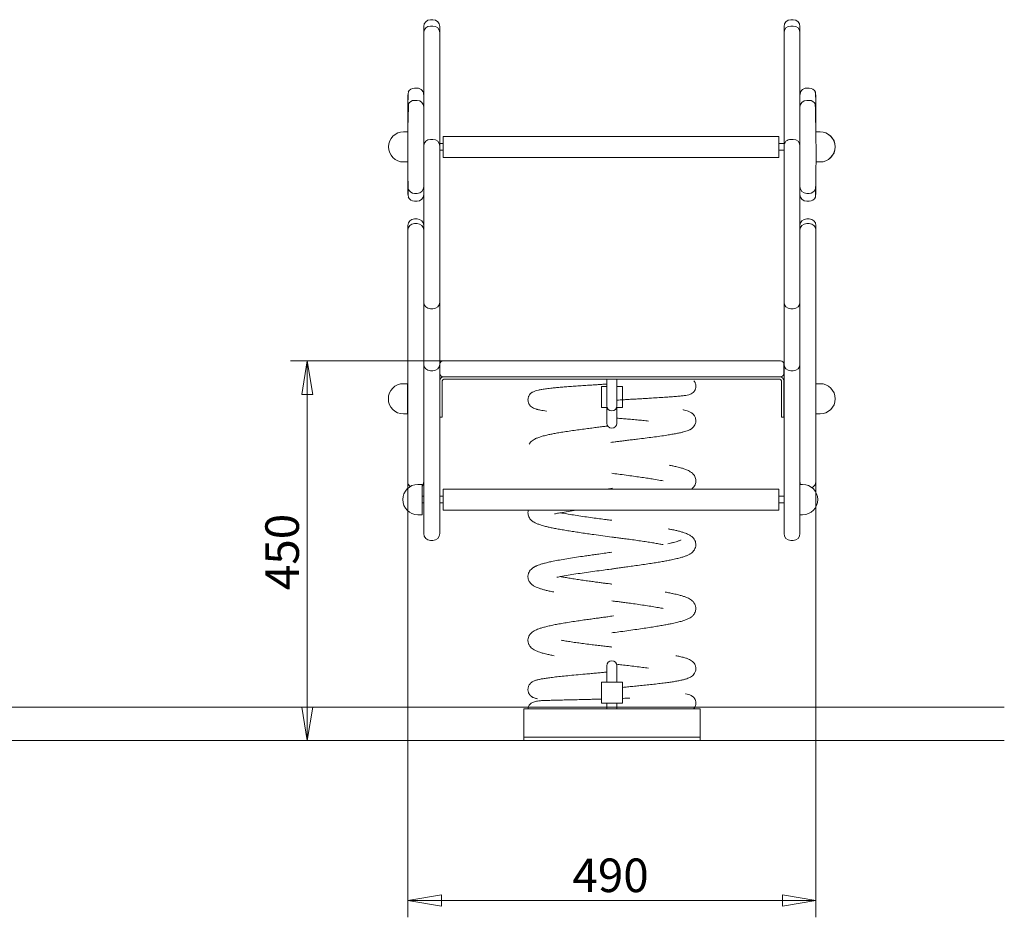
# Model space of a CAD drawing. Units: millimetres. Extents: x 23 to 168, y 13 to 239.
# Drawn here: x 98 to 168, y 174 to 238 of the extents above; entities that cross this region are included whole.
import ezdxf
from ezdxf.enums import TextEntityAlignment as Align

# ---------------------------------------------------------------- set-up
doc = ezdxf.new("R2010")
doc.units = ezdxf.units.MM
for name, color, linetype in [('Default', 7, 'Continuous'), ('DV1_Predeterminado', 7, 'Continuous'), ('DV2_0', 7, 'Continuous'), ('DV2_Predeterminado', 7, 'Continuous'), ('Predeterminado', 7, 'Continuous')]:
    doc.layers.add(name, color=color, linetype=linetype)
doc.styles.add('SEACAD_Solid_Edge_ANSI', font='seans.ttf')

# ---------------------------------------------------------------- blocks, each defined once
blk = doc.blocks.new('SE1416')
at = {"layer": 'DV1_Predeterminado', "color": 7, "lineweight": 18}
for p, q in [((39.221, 189.333), (168.376, 189.333)), ((39.221, 186.933), (168.376, 186.933))]:
    blk.add_line(p, q, dxfattribs=at)
blk = doc.blocks.new('SE1420')
at = {"layer": 'DV2_0', "color": 7, "lineweight": 18}
for p, q in [((126.881, 237.514), (126.881, 237.964)), ((127.541, 238.444), (127.361, 238.444)), ((127.541, 237.994), (127.361, 237.994)), ((128.021, 237.964), (128.021, 237.514)), ((152.631, 237.514), (152.631, 237.964)), ((153.291, 238.444), (153.111, 238.444)), ((153.291, 237.994), (153.111, 237.994)), ((153.771, 237.964), (153.771, 237.514)), ((126.881, 236.821), (126.881, 237.514)), ((128.021, 237.514), (128.021, 236.821)), ((152.631, 236.821), (152.631, 237.514)), ((153.771, 237.514), (153.771, 236.821)), ((126.881, 236.821), (126.881, 234.805)), ((128.021, 234.805), (128.021, 236.821)), ((152.631, 236.821), (152.631, 234.805)), ((153.771, 234.805), (153.771, 236.821)), ((126.881, 234.805), (126.881, 234.159)), ((128.021, 234.159), (128.021, 234.805)), ((152.631, 234.805), (152.631, 234.159)), ((153.771, 234.159), (153.771, 234.805)), ((126.881, 234.159), (126.881, 233.76)), ((126.881, 233.76), (126.881, 232.692)), ((128.021, 233.76), (128.021, 234.159)), ((128.021, 232.692), (128.021, 233.76)), ((152.631, 234.159), (152.631, 233.76)), ((152.631, 233.76), (152.631, 232.692)), ((153.771, 233.76), (153.771, 234.159)), ((153.771, 232.692), (153.771, 233.76)), ((125.741, 232.409), (125.741, 233.082)), ((126.401, 233.562), (126.221, 233.562)), ((154.431, 233.562), (154.251, 233.562)), ((154.911, 233.082), (154.911, 232.409)), ((125.741, 232.409), (125.741, 232.212)), ((126.401, 232.68), (126.221, 232.68)), ((126.881, 232.692), (126.881, 232.238)), ((128.021, 232.238), (128.021, 232.692)), ((152.631, 232.692), (152.631, 232.238)), ((153.771, 232.238), (153.771, 232.692)), ((154.431, 232.68), (154.251, 232.68)), ((154.911, 232.213), (154.911, 232.409)), ((125.741, 232.2), (125.741, 230.767)), ((126.881, 232.238), (126.881, 231.555)), ((126.881, 229.414), (126.881, 231.555)), ((128.021, 231.555), (128.021, 232.238)), ((128.021, 228.752), (128.021, 231.555)), ((152.631, 232.238), (152.631, 231.555)), ((152.631, 231.555), (152.631, 228.752)), ((153.771, 231.555), (153.771, 232.238)), ((153.771, 231.555), (153.771, 229.414)), ((154.911, 230.767), (154.911, 232.2)), ((125.74, 230.437), (125.44, 230.437)), ((125.741, 230.437), (125.74, 230.437)), ((155.2, 230.437), (154.911, 230.437)), ((155.211, 230.437), (155.2, 230.437)), ((127.541, 229.894), (127.361, 229.894)), ((128.261, 229.597), (128.021, 229.597)), ((128.261, 228.607), (128.261, 230.107)), ((152.261, 230.107), (128.261, 230.107)), ((152.261, 230.107), (152.261, 228.607)), ((152.631, 229.597), (152.261, 229.597)), ((153.292, 229.894), (153.111, 229.894)), ((126.881, 229.414), (126.881, 228.741)), ((126.881, 228.741), (126.881, 224.512)), ((128.021, 229.117), (128.261, 229.117)), ((128.021, 228.752), (128.021, 228.741)), ((128.021, 224.512), (128.021, 228.741)), ((152.261, 229.117), (152.631, 229.117)), ((152.631, 228.741), (152.631, 228.752)), ((152.631, 228.741), (152.631, 224.512)), ((153.771, 228.741), (153.771, 229.414)), ((153.771, 224.512), (153.771, 228.741)), ((125.44, 228.277), (125.74, 228.277)), ((125.74, 228.277), (125.741, 228.277)), ((128.261, 228.607), (152.261, 228.607)), ((154.911, 228.277), (155.2, 228.277)), ((155.2, 228.277), (155.211, 228.277)), ((125.741, 227.793), (125.741, 226.513)), ((154.911, 226.513), (154.911, 227.793)), ((125.741, 225.952), (125.741, 226.484)), ((126.221, 226.033), (126.401, 226.033)), ((154.251, 226.033), (154.431, 226.033)), ((154.911, 226.484), (154.911, 225.952)), ((126.221, 225.472), (126.401, 225.472)), ((154.251, 225.472), (154.431, 225.472)), ((126.881, 224.512), (126.881, 218.389)), ((128.021, 218.389), (128.021, 224.512)), ((152.631, 224.512), (152.631, 218.389)), ((153.771, 218.389), (153.771, 224.512)), ((126.401, 224.217), (126.221, 224.217)), ((126.401, 223.883), (126.221, 223.883)), ((154.431, 224.217), (154.251, 224.217)), ((154.431, 223.883), (154.251, 223.883)), ((125.741, 223.737), (125.741, 223.403)), ((125.741, 223.403), (125.741, 223.365)), ((125.741, 223.365), (125.741, 214.203)), ((154.911, 223.737), (154.911, 223.403)), ((154.911, 223.365), (154.911, 223.403)), ((154.911, 214.203), (154.911, 223.365)), ((126.881, 218.267), (126.881, 218.389)), ((126.881, 218.267), (126.881, 216.348)), ((128.021, 218.389), (128.021, 218.267)), ((128.021, 216.348), (128.021, 218.267)), ((152.631, 218.267), (152.631, 218.389)), ((152.631, 218.267), (152.631, 216.348)), ((153.771, 218.389), (153.771, 218.267)), ((153.771, 216.348), (153.771, 218.267)), ((127.361, 217.787), (127.541, 217.787)), ((153.111, 217.787), (153.291, 217.787)), ((126.881, 216.348), (126.881, 216.023)), ((128.021, 216.023), (128.021, 216.348)), ((152.631, 216.348), (152.631, 216.023)), ((153.771, 216.023), (153.771, 216.348)), ((126.881, 216.023), (126.881, 213.833)), ((128.021, 213.833), (128.021, 216.023)), ((152.631, 216.023), (152.631, 213.833)), ((153.771, 213.833), (153.771, 216.023)), ((125.741, 214.203), (125.741, 214.12)), ((125.741, 206.757), (125.741, 214.12)), ((128.506, 214.075), (128.266, 214.075)), ((128.926, 214.075), (128.506, 214.075)), ((129.624, 214.075), (128.926, 214.075)), ((137.181, 214.075), (129.624, 214.075)), ((143.471, 214.075), (137.181, 214.075)), ((151.029, 214.075), (143.471, 214.075)), ((151.029, 214.075), (151.726, 214.075)), ((152.146, 214.075), (151.726, 214.075)), ((152.386, 214.075), (152.146, 214.075)), ((154.911, 214.12), (154.911, 214.203)), ((154.911, 214.12), (154.911, 206.757)), ((126.881, 213.84), (126.881, 212.024)), ((126.881, 213.833), (126.881, 213.833)), ((127.361, 213.353), (127.541, 213.353)), ((128.021, 212.024), (128.021, 213.833)), ((128.021, 213.833), (128.021, 213.833)), ((128.026, 213.175), (128.026, 213.835)), ((152.626, 213.175), (152.626, 213.835)), ((152.631, 213.833), (152.631, 212.024)), ((152.631, 213.833), (152.631, 213.833)), ((153.111, 213.353), (153.291, 213.353)), ((153.771, 212.024), (153.771, 213.84)), ((153.771, 213.833), (153.771, 213.833)), ((128.2, 212.635), (128.2, 210.655)), ((128.266, 212.935), (128.506, 212.935)), ((128.32, 212.755), (152.32, 212.755)), ((128.506, 212.935), (128.926, 212.935)), ((128.926, 212.935), (129.624, 212.935)), ((129.624, 212.935), (137.181, 212.935)), ((137.181, 212.935), (143.471, 212.935)), ((139.966, 212.755), (139.966, 211.843)), ((140.686, 211.843), (140.686, 212.755)), ((143.471, 212.935), (151.029, 212.935)), ((151.029, 212.935), (151.726, 212.935)), ((151.726, 212.935), (152.146, 212.935)), ((152.146, 212.935), (152.386, 212.935)), ((152.44, 210.655), (152.44, 212.635)), ((152.62, 212.635), (152.62, 210.655)), ((125.729, 212.437), (125.429, 212.437)), ((125.729, 212.437), (125.729, 210.277)), ((126.881, 212.024), (126.881, 210.491)), ((128.021, 210.491), (128.021, 212.024)), ((139.966, 212.238), (139.576, 212.238)), ((139.576, 210.738), (139.576, 212.238)), ((139.966, 211.843), (139.966, 210.853)), ((141.076, 212.238), (140.686, 212.238)), ((140.686, 210.853), (140.686, 211.843)), ((141.076, 212.238), (141.076, 210.738)), ((152.631, 212.024), (152.631, 210.491)), ((153.771, 210.491), (153.771, 212.024)), ((155.211, 212.437), (154.911, 212.437)), ((126.881, 210.491), (126.881, 205.852)), ((128.021, 205.852), (128.021, 210.491)), ((128.2, 210.055), (128.2, 210.655)), ((139.576, 210.738), (139.985, 210.738)), ((139.966, 210.738), (139.966, 210.613)), ((139.966, 210.613), (139.966, 209.623)), ((140.668, 210.738), (141.076, 210.738)), ((140.686, 210.613), (140.686, 210.738)), ((140.686, 209.623), (140.686, 210.613)), ((152.44, 210.655), (152.44, 210.055)), ((152.62, 210.055), (152.62, 210.655)), ((152.631, 210.491), (152.631, 205.852)), ((153.771, 205.852), (153.771, 210.491)), ((125.429, 210.277), (125.729, 210.277)), ((128.021, 210.055), (128.2, 210.055)), ((152.44, 210.055), (152.62, 210.055)), ((154.911, 210.277), (155.211, 210.277)), ((125.741, 205.439), (125.741, 206.757)), ((154.911, 206.757), (154.911, 205.439)), ((126.881, 205.852), (126.881, 205.805)), ((126.881, 205.805), (126.881, 201.721)), ((128.021, 205.805), (128.021, 205.852)), ((128.021, 201.721), (128.021, 205.805)), ((152.631, 205.852), (152.631, 205.805)), ((152.631, 205.805), (152.631, 201.721)), ((153.771, 205.805), (153.771, 205.852)), ((153.771, 201.721), (153.771, 205.805)), ((126.76, 205.237), (126.46, 205.237)), ((126.76, 203.077), (126.76, 205.237)), ((128.261, 203.407), (128.261, 204.907)), ((152.261, 204.907), (128.261, 204.907)), ((152.261, 204.907), (152.261, 203.407)), ((153.963, 205.237), (153.771, 205.237)), ((126.881, 204.397), (126.76, 204.397)), ((128.261, 204.397), (128.021, 204.397)), ((152.631, 204.397), (152.261, 204.397)), ((126.76, 203.917), (126.881, 203.917)), ((128.021, 203.917), (128.261, 203.917)), ((128.261, 203.407), (152.261, 203.407)), ((152.261, 203.917), (152.631, 203.917)), ((126.46, 203.077), (126.76, 203.077)), ((153.771, 203.077), (153.963, 203.077)), ((127.361, 201.241), (127.541, 201.241)), ((153.111, 201.241), (153.291, 201.241)), ((139.966, 192.273), (139.966, 191.283)), ((140.686, 191.283), (140.686, 192.273)), ((139.576, 191.114), (139.576, 189.614)), ((139.576, 191.114), (141.076, 191.114)), ((139.966, 191.283), (139.966, 191.114)), ((140.686, 191.114), (140.686, 191.283)), ((141.076, 191.114), (141.076, 189.614)), ((139.576, 189.614), (141.076, 189.614)), ((139.966, 189.614), (139.966, 189.213)), ((140.686, 189.213), (140.686, 189.614)), ((134.026, 189.213), (146.626, 189.213)), ((134.026, 189.213), (134.026, 188.853)), ((134.026, 188.853), (134.026, 187.293)), ((146.626, 188.853), (146.626, 189.213)), ((146.626, 187.293), (146.626, 188.853)), ((134.026, 187.173), (134.026, 187.293)), ((146.626, 187.173), (146.626, 187.293)), ((134.626, 187.173), (134.026, 187.173)), ((134.026, 187.173), (134.026, 186.933)), ((134.026, 186.933), (134.626, 186.933)), ((134.626, 187.173), (146.026, 187.173)), ((134.626, 186.933), (146.026, 186.933)), ((146.026, 187.173), (146.626, 187.173)), ((146.026, 186.933), (146.626, 186.933)), ((146.626, 186.933), (146.626, 187.173))]:
    blk.add_line(p, q, dxfattribs=at)
for centre, radius, start, end in [((127.361, 237.964), 0.48, 90, 180), ((127.361, 237.514), 0.48, 90, 180), ((127.541, 237.964), 0.48, 0, 90), ((127.541, 237.514), 0.48, 0, 90), ((153.111, 237.964), 0.48, 90, 180), ((153.111, 237.514), 0.48, 90, 180), ((153.291, 237.964), 0.48, 0, 90), ((153.291, 237.514), 0.48, 0, 90), ((451.461, 230.381), 325.722, 179.51735, 179.51942), ((126.223, 233.081), 0.481, 90.20157, 158.28167), ((154.43, 233.081), 0.481, 21.71161, 89.79834), ((228.141, 228.911), 102.407, 178.04174, 181.42526), ((451.461, 230.381), 325.722, 179.63614, 179.63977), ((129.022, 232.036), 3.273, 174.72105, 179.07812), ((126.222, 232.2), 0.481, 90.11541, 158.01041), ((126.398, 232.196), 0.484, 359.74851, 89.54271), ((154.255, 232.196), 0.484, 90.45729, 180.25149), ((154.43, 232.2), 0.481, 21.98716, 89.88458), ((52.504, 228.911), 102.415, 358.57486, 1.95809), ((151.63, 232.036), 3.273, 0.92163, 5.2786), ((125.44, 229.357), 1.08, 90, 270), ((155.2, 229.357), 1.08, 270, 90), ((155.211, 229.357), 1.08, 270, 90), ((127.361, 229.414), 0.48, 90, 180), ((127.541, 229.414), 0.48, 0, 90), ((153.111, 229.414), 0.48, 90, 180.00004), ((153.291, 229.414), 0.48, 0, 90), ((147.949, 226.953), 22.199, 181.61659, 183.07854), ((126.222, 226.513), 0.48, 202.09127, 269.98424), ((126.401, 226.514), 0.481, 270.08108, 0.06503), ((126.401, 225.952), 0.48, 270.01963, 0.01703), ((154.252, 226.514), 0.481, 179.93497, 269.91892), ((154.252, 225.952), 0.48, 179.98297, 269.98037), ((154.431, 226.513), 0.48, 270.01576, 337.91115), ((132.701, 226.953), 22.203, 356.92217, 358.38383), ((126.222, 225.952), 0.48, 202.1, 269.98762), ((154.431, 225.952), 0.48, 270.01238, 337.90663), ((126.221, 223.737), 0.48, 90, 180), ((126.221, 223.403), 0.48, 90, 180), ((126.401, 223.737), 0.48, 0, 90), ((126.401, 223.403), 0.48, 0, 90), ((154.251, 223.737), 0.48, 90, 180), ((154.251, 223.403), 0.48, 90, 180), ((154.431, 223.737), 0.48, 0, 90), ((154.431, 223.403), 0.48, 0, 90), ((127.361, 218.267), 0.48, 180, 270), ((127.541, 218.267), 0.48, 270, 360), ((153.111, 218.267), 0.48, 180, 270), ((153.291, 218.267), 0.48, 270, 360), ((128.266, 213.835), 0.24, 90, 180), ((152.386, 213.835), 0.24, 0, 90), ((127.361, 213.833), 0.48, 180, 270), ((127.541, 213.833), 0.48, 270, 360), ((153.111, 213.833), 0.48, 180, 270), ((153.291, 213.833), 0.48, 270, 360), ((128.32, 212.635), 0.3, 90, 174.53651), ((128.266, 213.175), 0.24, 180, 270), ((128.32, 212.635), 0.12, 90, 180), ((152.32, 212.635), 0.3, 0, 90), ((152.32, 212.635), 0.12, 0, 90), ((152.386, 213.175), 0.24, 270, 0), ((125.429, 211.357), 1.08, 90, 270), ((155.211, 211.357), 1.08, 270, 90), ((140.326, 210.853), 0.36, 180, 0), ((140.326, 209.623), 0.36, 180, 0), ((126.46, 204.157), 1.08, 90, 270), ((126.221, 205.439), 0.48, 180, 228.19189), ((126.401, 205.439), 0.48, 318.34502, 360), ((154.251, 205.439), 0.48, 180, 204.89884), ((153.963, 204.157), 1.08, 270, 90), ((154.431, 205.439), 0.48, 294.87172, 360), ((127.361, 201.721), 0.48, 180, 270), ((127.541, 201.721), 0.48, 270, 360), ((153.111, 201.721), 0.48, 180, 270), ((153.291, 201.721), 0.48, 270, 360), ((140.326, 192.273), 0.36, 0, 180)]:
    blk.add_arc(centre, radius, start, end, dxfattribs=at)
for points, knots in [([(125.799, 233.301), (125.796, 233.303), (125.79, 233.296), (125.781, 233.248), (125.773, 233.154), (125.766, 233.016), (125.76, 232.847), (125.754, 232.652), (125.751, 232.525), (125.75, 232.45)], [0.1321495, 0.1321495, 0.1321495, 0.1321495, 0.2528388, 0.3818068, 0.5113472, 0.6380623, 0.7624736, 0.8825777, 1, 1, 1, 1]), ([(126.881, 233.038), (126.876, 233.105), (126.865, 233.222), (126.769, 233.398), (126.64, 233.504), (126.508, 233.554), (126.441, 233.559), (126.401, 233.562)], [0, 0, 0, 0, 0.224984, 0.467173, 0.725492, 0.860983, 1, 1, 1, 1]), ([(154.251, 233.562), (154.212, 233.559), (154.145, 233.554), (154.013, 233.504), (153.884, 233.398), (153.788, 233.222), (153.776, 233.105), (153.771, 233.038)], [0, 0, 0, 0, 0.139017, 0.274508, 0.532827, 0.775016, 1, 1, 1, 1]), ([(154.903, 232.45), (154.901, 232.525), (154.899, 232.652), (154.893, 232.847), (154.887, 233.016), (154.88, 233.154), (154.872, 233.248), (154.863, 233.296), (154.857, 233.303), (154.854, 233.301)], [0, 0, 0, 0, 0.1174224, 0.2375261, 0.3619364, 0.4886503, 0.6181901, 0.7471582, 0.8678537, 0.8678537, 0.8678537, 0.8678537]), ([(154.882, 225.787), (154.883, 225.795), (154.886, 225.811), (154.889, 225.868), (154.891, 225.92), (154.891, 225.946)], [0, 0, 0, 0, 0.02203081, 0.04366426, 0.06015083, 0.06015083, 0.06015083, 0.06015083])]:
    blk.add_open_spline(points, degree=3, knots=knots, dxfattribs=at)
for points in [[(154.903, 233.113), (154.903, 233.117), (154.903, 233.121), (154.903, 233.125)], [(154.903, 232.432), (154.903, 232.439), (154.903, 232.447), (154.903, 232.454)], [(154.911, 232.409), (154.911, 232.423), (154.909, 232.436), (154.903, 232.45)]]:
    blk.add_open_spline(points, degree=3, dxfattribs=at)
at = {"layer": 'DV2_Predeterminado', "color": 7, "lineweight": 18}
for p, q in [((139.966, 212.755), (139.966, 211.843)), ((140.686, 211.843), (140.686, 212.755)), ((139.966, 211.843), (139.966, 210.853)), ((140.686, 210.853), (140.686, 211.843)), ((139.576, 210.738), (139.576, 211.191)), ((141.076, 210.738), (141.076, 211.276)), ((139.576, 210.738), (139.985, 210.738)), ((139.966, 210.738), (139.966, 210.613)), ((139.966, 210.613), (139.966, 209.623)), ((140.668, 210.738), (141.076, 210.738)), ((140.686, 210.613), (140.686, 210.738)), ((140.686, 209.623), (140.686, 210.613)), ((140.242, 208.239), (140.33, 208.249)), ((140.329, 206.035), (140.414, 206.023)), ((140.365, 204.96), (140.33, 204.955)), ((140.33, 202.675), (140.281, 202.681)), ((140.259, 199.185), (140.33, 199.195)), ((140.33, 198.115), (140.297, 198.119)), ((140.426, 195.848), (140.329, 195.835)), ((140.329, 194.635), (140.417, 194.647)), ((140.33, 193.62), (140.278, 193.626)), ((139.966, 192.273), (139.966, 191.283)), ((140.686, 191.283), (140.686, 192.273)), ((141.076, 191.114), (139.576, 191.114)), ((139.576, 191.114), (139.576, 189.614)), ((139.966, 191.283), (139.966, 191.114)), ((140.686, 191.114), (140.686, 191.283)), ((141.076, 191.114), (141.076, 189.614)), ((141.076, 189.614), (139.576, 189.614)), ((139.966, 189.614), (139.966, 189.213)), ((140.686, 189.213), (140.686, 189.614))]:
    blk.add_line(p, q, dxfattribs=at)
for centre, start, end in [((140.326, 210.853), 180, 0), ((140.326, 209.623), 180, 216.18972), ((140.326, 209.623), 337.64645, 0), ((140.326, 192.273), 0, 180)]:
    blk.add_arc(centre, 0.36, start, end, dxfattribs=at)
for points, knots in [([(140.686, 211.258), (140.766, 211.263), (140.943, 211.275), (141.236, 211.294), (141.58, 211.315), (141.964, 211.337), (142.367, 211.36), (142.771, 211.383), (143.223, 211.41), (143.711, 211.44), (144.212, 211.473), (144.659, 211.506), (145.046, 211.538), (145.363, 211.569), (145.606, 211.6), (145.81, 211.641), (145.981, 211.699), (146.109, 211.779), (146.2, 211.871), (146.27, 211.98), (146.311, 212.095), (146.334, 212.217), (146.328, 212.345), (146.293, 212.468), (146.251, 212.554), (146.215, 212.61), (146.197, 212.629), (146.189, 212.637)], [0, 0, 0, 0, 0.025768, 0.058017, 0.095837, 0.139414, 0.187185, 0.235104, 0.282973, 0.354631, 0.426194, 0.497716, 0.569101, 0.640347, 0.709138, 0.770532, 0.824429, 0.870906, 0.891636, 0.91282, 0.924394, 0.936346, 0.955915, 0.969367, 0.980375, 0.992919, 1, 1, 1, 1]), ([(139.966, 212.412), (139.945, 212.41), (139.826, 212.402), (139.596, 212.387), (139.256, 212.365), (138.874, 212.34), (138.453, 212.312), (138.005, 212.282), (137.552, 212.251), (137.119, 212.218), (136.725, 212.186), (136.372, 212.154), (136.01, 212.117), (135.657, 212.075), (135.331, 212.026), (135.071, 211.976), (134.888, 211.929), (134.765, 211.888), (134.674, 211.846), (134.585, 211.792), (134.497, 211.719), (134.421, 211.619), (134.369, 211.509), (134.339, 211.408), (134.324, 211.278), (134.34, 211.153), (134.378, 211.039), (134.418, 210.961), (134.466, 210.891), (134.544, 210.806), (134.653, 210.726), (134.793, 210.658), (134.911, 210.617), (134.995, 210.594), (135.097, 210.57), (135.234, 210.542), (135.417, 210.51), (135.564, 210.487), (135.646, 210.475), (135.648, 210.475)], [0, 0, 0, 0, 0.0051528, 0.0291421, 0.0572697, 0.0894244, 0.1254624, 0.1652385, 0.2083792, 0.2509825, 0.2917394, 0.3307462, 0.3680748, 0.4210852, 0.4707261, 0.5171827, 0.5606226, 0.5876593, 0.6117596, 0.6328944, 0.6593712, 0.6802253, 0.6891999, 0.6999128, 0.7130173, 0.7285046, 0.7372015, 0.7472379, 0.7591214, 0.7730566, 0.8054877, 0.8334042, 0.8572474, 0.8779676, 0.8994435, 0.9300027, 0.9632464, 0.9991104, 1, 1, 1, 1]), ([(140.33, 208.249), (140.411, 208.259), (140.56, 208.278), (140.828, 208.314), (141.124, 208.352), (141.455, 208.393), (141.807, 208.435), (142.234, 208.486), (142.722, 208.546), (143.258, 208.615), (143.777, 208.686), (144.234, 208.754), (144.628, 208.818), (144.952, 208.877), (145.224, 208.934), (145.442, 208.987), (145.623, 209.039), (145.767, 209.09), (145.871, 209.136), (145.938, 209.171), (146.017, 209.22), (146.121, 209.302), (146.217, 209.416), (146.283, 209.542), (146.319, 209.66), (146.334, 209.789), (146.32, 209.925), (146.282, 210.043), (146.237, 210.132), (146.195, 210.192), (146.16, 210.235), (146.129, 210.269), (146.09, 210.305), (146.038, 210.345), (145.971, 210.387), (145.884, 210.431), (145.769, 210.478), (145.62, 210.528), (145.493, 210.562), (145.418, 210.58), (145.412, 210.582)], [0, 0, 0, 0, 0.0192346, 0.0413802, 0.0665263, 0.0947327, 0.1258314, 0.158025, 0.2075939, 0.2587646, 0.3116055, 0.3661683, 0.4111242, 0.4569891, 0.4999021, 0.5385691, 0.5729003, 0.6095713, 0.6391607, 0.6514117, 0.6661271, 0.6855835, 0.7101772, 0.7290722, 0.7460151, 0.760155, 0.7774735, 0.792021, 0.8038251, 0.8129259, 0.8194545, 0.8263486, 0.8388512, 0.8552301, 0.8755389, 0.8998172, 0.928103, 0.9604417, 0.9968929, 1, 1, 1, 1]), ([(140.687, 209.974), (140.749, 209.969), (140.938, 209.953), (141.261, 209.926), (141.68, 209.889), (142.114, 209.85), (142.543, 209.808), (142.81, 209.781), (142.941, 209.767)], [0, 0, 0, 0, 0.079626, 0.234595, 0.415069, 0.620334, 0.80975, 1, 1, 1, 1]), ([(140.034, 209.413), (139.943, 209.402), (139.729, 209.375), (139.387, 209.332), (138.989, 209.281), (138.557, 209.224), (138.095, 209.163), (137.617, 209.097), (137.153, 209.03), (136.727, 208.964), (136.354, 208.9), (136.032, 208.839), (135.717, 208.773), (135.426, 208.702), (135.171, 208.627), (134.977, 208.558), (134.792, 208.472), (134.631, 208.366), (134.516, 208.259), (134.451, 208.171), (134.423, 208.122), (134.419, 208.115)], [0, 0, 0, 0, 0.0338204, 0.0774404, 0.1266373, 0.1813221, 0.2413824, 0.3067052, 0.3755121, 0.4410586, 0.5027195, 0.5605702, 0.6146871, 0.6889983, 0.7552541, 0.8144332, 0.8755287, 0.9193575, 0.9615763, 0.994483, 1, 1, 1, 1]), ([(146.026, 204.907), (146.036, 204.915), (146.076, 204.948), (146.147, 205.016), (146.237, 205.137), (146.303, 205.285), (146.334, 205.449), (146.327, 205.596), (146.29, 205.738), (146.212, 205.894), (146.088, 206.04), (145.935, 206.151), (145.806, 206.222), (145.673, 206.282), (145.545, 206.331), (145.423, 206.372), (145.301, 206.408), (145.15, 206.45), (144.949, 206.501), (144.704, 206.556), (144.517, 206.595), (144.424, 206.614)], [0, 0, 0, 0, 0.014698, 0.058201, 0.104603, 0.155054, 0.195639, 0.238203, 0.282594, 0.328674, 0.400754, 0.467109, 0.529232, 0.588264, 0.64447, 0.6893, 0.732947, 0.785461, 0.85061, 0.928312, 1, 1, 1, 1]), ([(140.414, 206.023), (140.601, 205.998), (140.935, 205.954), (141.477, 205.881), (141.994, 205.81), (142.473, 205.742), (142.908, 205.677), (143.36, 205.606), (143.717, 205.546), (143.936, 205.506), (143.995, 205.494)], [0, 0, 0, 0, 0.127012, 0.268639, 0.403913, 0.532959, 0.655898, 0.772834, 0.937143, 1, 1, 1, 1]), ([(140.33, 204.955), (140.269, 204.947), (140.164, 204.932), (140.047, 204.915), (139.987, 204.907)], [0, 0, 0, 0, 0.482078, 1, 1, 1, 1]), ([(134.357, 203.407), (134.346, 203.369), (134.329, 203.283), (134.328, 203.14), (134.363, 202.987), (134.43, 202.845), (134.517, 202.73), (134.61, 202.643), (134.722, 202.56), (134.857, 202.485), (135.039, 202.407), (135.283, 202.324), (135.557, 202.248), (135.85, 202.178), (136.147, 202.115), (136.487, 202.05), (136.865, 201.983), (137.274, 201.916), (137.7, 201.849), (138.137, 201.783), (138.581, 201.718), (139.095, 201.644), (139.691, 201.561), (140.095, 201.507), (140.33, 201.475)], [0, 0, 0, 0, 0.0193, 0.043448, 0.070223, 0.095022, 0.124111, 0.150801, 0.179132, 0.225449, 0.277409, 0.335584, 0.399983, 0.446398, 0.495605, 0.54762, 0.601978, 0.655747, 0.708411, 0.75995, 0.810342, 0.859568, 0.931148, 1, 1, 1, 1]), ([(136.232, 203.129), (136.276, 203.139), (136.418, 203.169), (136.728, 203.23), (137.192, 203.311), (137.585, 203.373), (137.794, 203.405), (137.805, 203.407)], [0, 0, 0, 0, 0.102977, 0.325508, 0.655834, 0.982343, 1, 1, 1, 1]), ([(140.281, 202.681), (140.146, 202.699), (139.887, 202.732), (139.428, 202.79), (138.92, 202.857), (138.378, 202.935), (137.838, 203.015), (137.328, 203.096), (136.939, 203.163), (136.723, 203.203), (136.654, 203.216)], [0, 0, 0, 0, 0.091507, 0.2081613, 0.3381957, 0.4818264, 0.6301121, 0.7782649, 0.9262122, 1, 1, 1, 1]), ([(140.33, 199.195), (140.354, 199.198), (140.406, 199.206), (140.52, 199.223), (140.672, 199.245), (140.897, 199.277), (141.205, 199.321), (141.604, 199.377), (142.063, 199.441), (142.545, 199.509), (143.015, 199.578), (143.445, 199.645), (143.834, 199.71), (144.182, 199.772), (144.538, 199.84), (144.882, 199.913), (145.198, 199.992), (145.448, 200.065), (145.663, 200.142), (145.851, 200.23), (145.993, 200.317), (146.122, 200.427), (146.228, 200.56), (146.304, 200.726), (146.336, 200.901), (146.322, 201.072), (146.272, 201.221), (146.201, 201.345), (146.12, 201.442), (146.039, 201.515), (145.95, 201.58), (145.849, 201.639), (145.732, 201.696), (145.583, 201.756), (145.391, 201.821), (145.161, 201.886), (144.891, 201.953), (144.626, 202.011), (144.44, 202.048), (144.362, 202.063)], [0, 0, 0, 0, 0.005285, 0.013519, 0.024823, 0.039251, 0.063389, 0.093158, 0.128564, 0.168202, 0.206773, 0.243763, 0.279175, 0.313008, 0.345263, 0.390673, 0.43253, 0.471043, 0.50734, 0.541773, 0.574602, 0.596512, 0.619153, 0.642936, 0.661992, 0.6819, 0.700172, 0.716021, 0.733541, 0.749543, 0.766424, 0.78798, 0.81161, 0.839203, 0.870912, 0.90673, 0.93972, 0.975566, 1, 1, 1, 1]), ([(140.33, 201.475), (140.353, 201.472), (140.403, 201.465), (140.54, 201.449), (140.754, 201.423), (141.07, 201.383), (141.467, 201.33), (141.917, 201.268), (142.381, 201.2), (142.819, 201.134), (143.221, 201.071), (143.583, 201.01), (143.835, 200.965), (143.967, 200.94), (143.997, 200.935)], [0, 0, 0, 0, 0.016966, 0.042993, 0.099562, 0.177338, 0.276376, 0.39673, 0.518919, 0.638845, 0.753782, 0.863724, 0.968666, 1, 1, 1, 1]), ([(145.265, 201.267), (145.265, 201.268), (145.262, 201.267), (145.231, 201.25), (145.151, 201.218), (145.044, 201.18), (144.912, 201.14), (144.739, 201.094), (144.539, 201.046), (144.391, 201.014), (144.323, 201)], [0, 0, 0, 0, 0.03098, 0.155282, 0.303879, 0.422168, 0.555934, 0.70524, 0.870121, 1, 1, 1, 1]), ([(140.33, 200.395), (140.17, 200.373), (139.881, 200.333), (139.433, 200.268), (139.016, 200.209), (138.629, 200.154), (138.166, 200.089), (137.646, 200.012), (137.093, 199.925), (136.582, 199.838), (136.149, 199.755), (135.789, 199.678), (135.497, 199.607), (135.257, 199.538), (135.064, 199.473), (134.931, 199.418), (134.838, 199.373), (134.772, 199.337), (134.714, 199.302), (134.638, 199.249), (134.538, 199.162), (134.443, 199.044), (134.377, 198.916), (134.343, 198.802), (134.33, 198.708), (134.329, 198.611), (134.341, 198.517), (134.371, 198.413), (134.424, 198.3), (134.499, 198.193), (134.587, 198.103), (134.669, 198.038), (134.751, 197.984), (134.821, 197.945), (134.923, 197.896), (135.055, 197.841), (135.231, 197.781), (135.446, 197.718), (135.702, 197.653), (135.947, 197.598), (136.113, 197.564), (136.174, 197.552)], [0, 0, 0, 0, 0.032721, 0.070282, 0.098022, 0.127898, 0.159715, 0.207997, 0.256324, 0.304718, 0.353198, 0.392065, 0.431012, 0.468528, 0.501593, 0.53014, 0.545694, 0.559492, 0.571539, 0.58459, 0.602021, 0.623355, 0.642433, 0.657771, 0.669284, 0.677626, 0.688916, 0.704679, 0.720461, 0.738878, 0.756032, 0.769926, 0.78072, 0.79787, 0.819104, 0.845013, 0.875582, 0.910799, 0.943694, 0.979809, 1, 1, 1, 1]), ([(136.402, 198.603), (136.429, 198.609), (136.555, 198.634), (136.851, 198.691), (137.323, 198.773), (137.895, 198.862), (138.493, 198.948), (139.099, 199.031), (139.701, 199.111), (140.062, 199.159), (140.259, 199.185)], [0, 0, 0, 0, 0.029022, 0.130718, 0.287856, 0.441052, 0.590316, 0.735802, 0.877655, 1, 1, 1, 1]), ([(140.297, 198.119), (140.251, 198.125), (140.149, 198.138), (139.95, 198.163), (139.699, 198.195), (139.401, 198.234), (139.06, 198.279), (138.678, 198.332), (138.264, 198.391), (137.842, 198.455), (137.44, 198.518), (137.074, 198.579), (136.821, 198.624), (136.689, 198.649), (136.659, 198.654)], [0, 0, 0, 0, 0.0312388, 0.0823179, 0.1451104, 0.2196341, 0.3059038, 0.403942, 0.5137844, 0.6328528, 0.7491553, 0.861178, 0.9688938, 1, 1, 1, 1]), ([(140.417, 194.647), (140.614, 194.673), (140.966, 194.721), (141.547, 194.801), (142.106, 194.88), (142.63, 194.956), (143.108, 195.029), (143.541, 195.099), (143.926, 195.165), (144.267, 195.227), (144.61, 195.294), (144.949, 195.368), (145.271, 195.452), (145.538, 195.536), (145.749, 195.62), (145.913, 195.705), (146.036, 195.791), (146.131, 195.88), (146.211, 195.979), (146.277, 196.099), (146.319, 196.235), (146.333, 196.362), (146.325, 196.474), (146.304, 196.567), (146.274, 196.649), (146.238, 196.722), (146.191, 196.795), (146.117, 196.885), (146.01, 196.979), (145.876, 197.066), (145.721, 197.143), (145.559, 197.207), (145.348, 197.275), (145.077, 197.35), (144.776, 197.42), (144.46, 197.485), (144.255, 197.524), (144.145, 197.544), (144.144, 197.544)], [0, 0, 0, 0, 0.039088, 0.082889, 0.124999, 0.165375, 0.203979, 0.240776, 0.275735, 0.308829, 0.340074, 0.384727, 0.427192, 0.467539, 0.505831, 0.539984, 0.56814, 0.58375, 0.599677, 0.617604, 0.632447, 0.646919, 0.659488, 0.670123, 0.678833, 0.688309, 0.700668, 0.715913, 0.740463, 0.765284, 0.78857, 0.821321, 0.855999, 0.89456, 0.936998, 0.96745, 0.999626, 1, 1, 1, 1]), ([(140.33, 196.915), (140.398, 196.906), (140.532, 196.889), (140.788, 196.859), (141.095, 196.82), (141.463, 196.771), (141.902, 196.71), (142.383, 196.64), (142.876, 196.566), (143.339, 196.492), (143.706, 196.429), (143.915, 196.39), (143.99, 196.376)], [0, 0, 0, 0, 0.047472, 0.109494, 0.186426, 0.278513, 0.384569, 0.519899, 0.654627, 0.788723, 0.922159, 1, 1, 1, 1]), ([(140.329, 195.835), (140.258, 195.823), (140.151, 195.806), (139.972, 195.774), (139.81, 195.754), (139.607, 195.727), (139.343, 195.691), (139.01, 195.646), (138.63, 195.594), (138.208, 195.534), (137.751, 195.467), (137.288, 195.396), (136.847, 195.324), (136.451, 195.253), (136.083, 195.181), (135.749, 195.108), (135.453, 195.033), (135.212, 194.962), (135.018, 194.892), (134.854, 194.822), (134.706, 194.74), (134.586, 194.648), (134.499, 194.556), (134.425, 194.455), (134.358, 194.312), (134.325, 194.15), (134.331, 194.007), (134.357, 193.896), (134.393, 193.802), (134.441, 193.713), (134.516, 193.611), (134.631, 193.504), (134.792, 193.398), (134.977, 193.312), (135.171, 193.243), (135.427, 193.167), (135.717, 193.097), (135.987, 193.04), (136.142, 193.01), (136.199, 192.999)], [0, 0, 0, 0, 0.016203, 0.0284, 0.039426, 0.052687, 0.073888, 0.099116, 0.128378, 0.161683, 0.19904, 0.240188, 0.280841, 0.319522, 0.356243, 0.397728, 0.436413, 0.472304, 0.505402, 0.535704, 0.569749, 0.599844, 0.613582, 0.629069, 0.648015, 0.667681, 0.683996, 0.696858, 0.706545, 0.71775, 0.737722, 0.763351, 0.789966, 0.827055, 0.862974, 0.90319, 0.948294, 0.98114, 1, 1, 1, 1]), ([(140.278, 193.626), (140.185, 193.637), (139.994, 193.66), (139.643, 193.7), (139.234, 193.747), (138.775, 193.803), (138.311, 193.862), (137.853, 193.924), (137.425, 193.987), (137.041, 194.047), (136.812, 194.086), (136.712, 194.103)], [0, 0, 0, 0, 0.064312, 0.156197, 0.262271, 0.382287, 0.515962, 0.637618, 0.767484, 0.89339, 1, 1, 1, 1]), ([(141.086, 190.736), (141.089, 190.737), (141.208, 190.748), (141.461, 190.772), (141.853, 190.81), (142.281, 190.853), (142.738, 190.899), (143.212, 190.95), (143.675, 191.002), (144.102, 191.054), (144.476, 191.106), (144.815, 191.159), (145.117, 191.214), (145.378, 191.27), (145.589, 191.326), (145.756, 191.381), (145.9, 191.442), (146.016, 191.506), (146.134, 191.6), (146.226, 191.715), (146.289, 191.843), (146.326, 191.97), (146.334, 192.102), (146.315, 192.224), (146.278, 192.343), (146.215, 192.455), (146.124, 192.565), (146.018, 192.651), (145.878, 192.731), (145.713, 192.798), (145.482, 192.87), (145.211, 192.936), (145.006, 192.979), (144.91, 192.998)], [0, 0, 0, 0, 0.000681, 0.030164, 0.063624, 0.100982, 0.142131, 0.186952, 0.234948, 0.281378, 0.324958, 0.365795, 0.411312, 0.453144, 0.491389, 0.52615, 0.557506, 0.592062, 0.622245, 0.64894, 0.661412, 0.67671, 0.696333, 0.707753, 0.719572, 0.738877, 0.752986, 0.782976, 0.819346, 0.862012, 0.908965, 0.959799, 1, 1, 1, 1]), ([(140.664, 192.384), (140.788, 192.371), (141.077, 192.341), (141.526, 192.289), (142.021, 192.228), (142.497, 192.168), (142.798, 192.13), (142.934, 192.112)], [0, 0, 0, 0, 0.163597, 0.358879, 0.576813, 0.803201, 1, 1, 1, 1]), ([(139.967, 191.831), (139.938, 191.828), (139.809, 191.816), (139.568, 191.792), (139.221, 191.76), (138.831, 191.724), (138.334, 191.68), (137.769, 191.629), (137.177, 191.573), (136.651, 191.519), (136.192, 191.467), (135.802, 191.418), (135.479, 191.371), (135.214, 191.325), (135.024, 191.282), (134.893, 191.244), (134.803, 191.213), (134.727, 191.181), (134.64, 191.136), (134.533, 191.055), (134.449, 190.958), (134.394, 190.866), (134.356, 190.772), (134.337, 190.688), (134.329, 190.614), (134.33, 190.53), (134.344, 190.441), (134.38, 190.331), (134.426, 190.247), (134.469, 190.189), (134.495, 190.159), (134.514, 190.139), (134.54, 190.114), (134.575, 190.086), (134.624, 190.054), (134.689, 190.02), (134.778, 189.985), (134.885, 189.951), (134.968, 189.93), (135.007, 189.921)], [0, 0, 0, 0, 0.007665, 0.034816, 0.066506, 0.102843, 0.143948, 0.208565, 0.271179, 0.331725, 0.390144, 0.4463, 0.500089, 0.551854, 0.602124, 0.626741, 0.651032, 0.675012, 0.699055, 0.724752, 0.738662, 0.75328, 0.766367, 0.777102, 0.785479, 0.792263, 0.804539, 0.815141, 0.831311, 0.836934, 0.841153, 0.846749, 0.854769, 0.869348, 0.88844, 0.912106, 0.940414, 0.973444, 1, 1, 1, 1]), ([(146.19, 189.232), (146.197, 189.24), (146.216, 189.261), (146.251, 189.315), (146.293, 189.402), (146.328, 189.525), (146.334, 189.653), (146.311, 189.775), (146.27, 189.89), (146.2, 189.999), (146.134, 190.066), (146.063, 190.119), (145.957, 190.178), (145.81, 190.229), (145.678, 190.255), (145.601, 190.268), (145.596, 190.269)], [0, 0, 0, 0, 0.022302, 0.064863, 0.102208, 0.147856, 0.214244, 0.254788, 0.294044, 0.365895, 0.436199, 0.511949, 0.593901, 0.77674, 0.985108, 1, 1, 1, 1]), ([(139.576, 189.904), (139.522, 189.902), (139.358, 189.896), (139.069, 189.888), (138.636, 189.877), (138.123, 189.865), (137.56, 189.851), (137.029, 189.838), (136.537, 189.826), (136.091, 189.815), (135.698, 189.803), (135.381, 189.794), (135.134, 189.779), (134.94, 189.754), (134.791, 189.72), (134.665, 189.672), (134.548, 189.6), (134.458, 189.515), (134.39, 189.415), (134.347, 189.32), (134.341, 189.261), (134.338, 189.235)], [0, 0, 0, 0, 0.020114, 0.061614, 0.109064, 0.186565, 0.264631, 0.343278, 0.422598, 0.502737, 0.583853, 0.665588, 0.741832, 0.788336, 0.830971, 0.869336, 0.895859, 0.927688, 0.953117, 0.982142, 1, 1, 1, 1]), ([(141.601, 189.965), (141.446, 189.961), (141.288, 189.956), (141.109, 189.951), (141.093, 189.951), (141.077, 189.951)], [0, 0, 0, 0, 0.910952, 0.910952, 1, 1, 1, 1])]:
    blk.add_open_spline(points, degree=3, knots=knots, dxfattribs=at)
for points in [[(140.316, 196.917), (140.321, 196.916), (140.325, 196.915), (140.33, 196.915)], [(140.441, 195.85), (140.436, 195.849), (140.431, 195.848), (140.426, 195.848)]]:
    blk.add_open_spline(points, degree=3, dxfattribs=at)
blk = doc.blocks.new('GDimGGroup5')
at = {"layer": 'Default', "color": 7, "lineweight": 20}
for p, q in [((125.741, 214.203), (125.741, 174.308)), ((154.911, 214.203), (154.911, 174.308)), ((125.741, 175.508), (154.911, 175.508))]:
    blk.add_line(p, q, dxfattribs=at)
for points in [[(128.141, 175.108), (128.141, 175.908), (125.741, 175.508), (128.141, 175.108)], [(152.511, 175.108), (152.511, 175.908), (154.911, 175.508), (152.511, 175.108)]]:
    blk.add_lwpolyline(points, dxfattribs=at)
at = {"layer": 'Default', "color": 7, "lineweight": 20, "style": 'SEACAD_Solid_Edge_ANSI'}
blk.add_text('490', height=2.4, dxfattribs=at).set_placement((137.509, 178.508), align=Align.TOP_LEFT)
blk = doc.blocks.new('GDimGGroup7')
at = {"layer": 'Default', "color": 7, "lineweight": 20}
for p, q in [((133.987, 214.075), (117.356, 214.075)), ((118.556, 214.075), (118.556, 186.933)), ((129.336, 186.933), (117.356, 186.933))]:
    blk.add_line(p, q, dxfattribs=at)
for points in [[(118.156, 211.675), (118.956, 211.675), (118.556, 214.075), (118.156, 211.675)], [(118.156, 189.333), (118.956, 189.333), (118.556, 186.933), (118.156, 189.333)]]:
    blk.add_lwpolyline(points, dxfattribs=at)
at = {"layer": 'Default', "color": 7, "lineweight": 20, "style": 'SEACAD_Solid_Edge_ANSI'}
blk.add_text('450', height=2.4, rotation=90, dxfattribs=at).set_placement((115.556, 197.687), align=Align.TOP_LEFT)

msp = doc.modelspace()

# ---------------------------------------------------------------- block references
at = {"layer": 'Default'}
for name in ['GDimGGroup7', 'GDimGGroup5']:
    msp.add_blockref(name, (0, 0), dxfattribs=at)
at = {"layer": 'Predeterminado'}
for name in ['SE1416', 'SE1420']:
    msp.add_blockref(name, (0, 0), dxfattribs=at)

doc.saveas('drawing.dxf')
